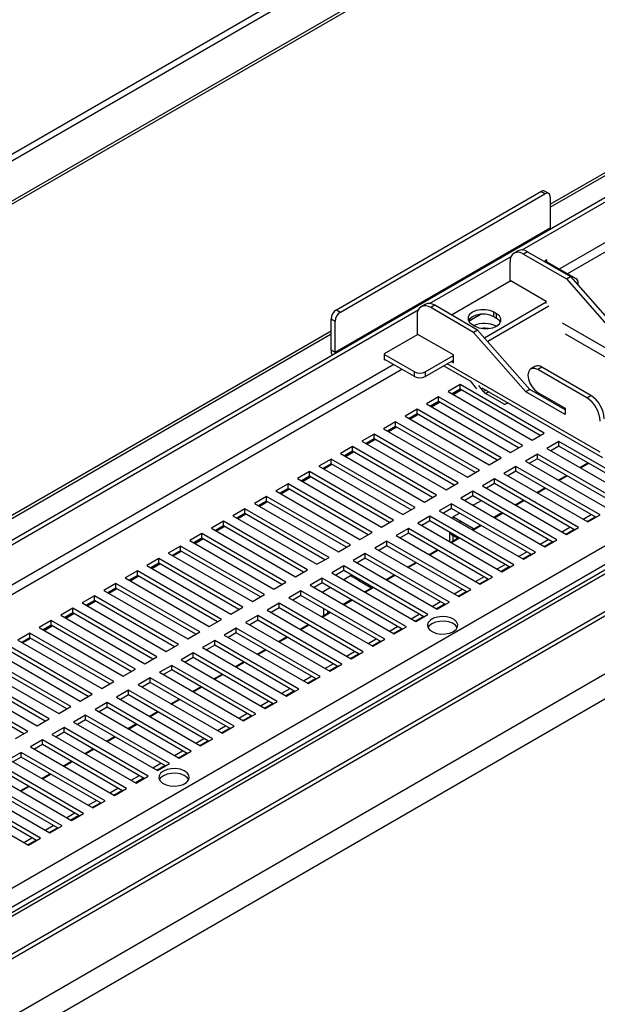
# Model space of a CAD drawing. Units: millimetres. Extents: x 2 to 4202, y -3 to 5937.
# Drawn here: x 1710 to 1862, y 1214 to 1473 of the extents above; entities that cross this region are included whole.
import ezdxf

# ---------------------------------------------------------------- set-up
doc = ezdxf.new("R2010")
doc.units = ezdxf.units.MM
doc.header["$LTSCALE"] = 20

msp = doc.modelspace()

# ---------------------------------------------------------------- linework, layer by layer
at = {"color": 8, "linetype": 'Continuous', "lineweight": 25}
for p, q in [((2150.12, 1692.625), (1045.134, 1054.73)), ((2105.711, 1466.82), (1054.326, 859.868)), ((1933.538, 1454.467), (1852.08, 1407.443)), ((1854.201, 1406.218), (1934.598, 1452.63)), ((1832.419, 1389.399), (1848.685, 1398.789)), ((1849.392, 1397.644), (1833.324, 1388.369)), ((1831.455, 1395.536), (1828.323, 1393.728)), ((1887.258, 1373.419), (1852.941, 1393.229)), ((1886.197, 1371.582), (1853.718, 1390.331)), ((1054.326, 867.309), (1952.983, 1386.093)), ((1054.326, 862.411), (1955.104, 1382.419)), ((1808.592, 1382.338), (1054.326, 946.909)), ((1862.862, 1359.336), (1822.663, 1382.542)), ((1054.326, 944.46), (1810.714, 1381.113)), ((1832.207, 1375.236), (1832.084, 1375.062)), ((1832.884, 1375.627), (1832.207, 1375.236)), ((1832.737, 1374.766), (1833.556, 1375.239)), ((1832.737, 1374.766), (1832.737, 1374.685)), ((1829.6, 1339.167), (1826.263, 1341.093)), ((1824.141, 1337.419), (1824.141, 1336.016)), ((1825.357, 1336.717), (1824.141, 1337.419)), ((1799.393, 1325.582), (1802.73, 1323.655))]:
    msp.add_line(p, q, dxfattribs=at)
at = {"color": 7, "linetype": 'Continuous', "lineweight": 25}
for p, q in [((1045.205, 1053.138), (2150.827, 1691.4)), ((2160.019, 1686.093), (1054.397, 1047.831)), ((2160.019, 1685.277), (1054.397, 1047.015)), ((1849.746, 1424.466), (1932.477, 1472.226)), ((1849.746, 1423.649), (1933.184, 1471.817)), ((2104.211, 1466.968), (1054.326, 860.883)), ((1054.326, 958.749), (1932.477, 1465.695)), ((1842.397, 1412.468), (1933.538, 1465.082)), ((1054.326, 850.071), (2114.196, 1461.922)), ((1054.326, 848.847), (2114.196, 1460.697)), ((2110.314, 1443.133), (1054.326, 833.524)), ((2115.971, 1439.868), (1054.326, 826.993)), ((1849.331, 1427.26), (1848.271, 1427.872)), ((1793.531, 1396.75), (1847.271, 1427.773)), ((1794.591, 1396.137), (1848.331, 1427.161)), ((1848.331, 1427.161), (1847.271, 1427.773)), ((1849.746, 1426.344), (1849.746, 1418.179)), ((1849.746, 1418.179), (1793.177, 1385.523)), ((1849.763, 1417.945), (1849.746, 1418.179)), ((1818.002, 1398.385), (1839.452, 1410.768)), ((1841.271, 1412.243), (1840.21, 1411.631)), ((1843.771, 1411.996), (1842.71, 1411.384)), ((1842.71, 1411.384), (1853.995, 1404.869)), ((1843.771, 1411.996), (1855.056, 1405.481)), ((1848.826, 1409.811), (1848.191, 1409.444)), ((1848.826, 1409.321), (1848.826, 1409.811)), ((1839.174, 1404.443), (1839.174, 1409.342)), ((1848.402, 1409.566), (1856.463, 1404.912)), ((1853.995, 1404.869), (1855.056, 1405.481)), ((1853.995, 1404.869), (1867.699, 1389.285)), ((1855.056, 1405.481), (1868.759, 1389.897)), ((1839.351, 1404.341), (1823.796, 1395.361)), ((1848.685, 1398.952), (1839.174, 1404.443)), ((1857.049, 1403.215), (1857.049, 1404.096)), ((1793.531, 1396.75), (1794.591, 1396.137)), ((1816.876, 1398.16), (1815.815, 1397.548)), ((1819.375, 1397.913), (1818.315, 1397.301)), ((1829.6, 1390.786), (1818.315, 1397.301)), ((1830.661, 1391.398), (1819.375, 1397.913)), ((1848.685, 1398.347), (1848.685, 1398.952)), ((1054.326, 957.524), (1815.057, 1396.685)), ((1793.177, 1393.688), (1792.116, 1394.3)), ((1792.116, 1386.135), (1792.116, 1394.3)), ((1814.779, 1395.259), (1814.779, 1390.36)), ((1831.538, 1395.544), (1828.341, 1393.698)), ((1835.639, 1395.707), (1834.932, 1396.115)), ((1834.932, 1394.89), (1834.932, 1396.115)), ((1835.639, 1394.482), (1834.932, 1394.89)), ((1835.639, 1394.482), (1835.639, 1395.707)), ((1793.177, 1385.523), (1793.177, 1393.688)), ((1829.275, 1392.85), (1829.982, 1392.441)), ((1054.326, 965.28), (1792.116, 1391.197)), ((1054.326, 964.463), (1792.116, 1390.381)), ((1814.956, 1390.258), (1806.117, 1385.155)), ((1824.29, 1384.869), (1814.779, 1390.36)), ((1830.661, 1391.398), (1829.6, 1390.786)), ((1843.304, 1375.202), (1829.6, 1390.786)), ((1844.364, 1375.814), (1830.661, 1391.398)), ((1793.177, 1385.523), (1792.116, 1386.135)), ((1793.177, 1385.523), (1793.195, 1385.289)), ((1806.117, 1385.155), (1806.117, 1383.604)), ((1814.037, 1380.42), (1806.117, 1384.992)), ((1816.865, 1380.42), (1824.29, 1384.706)), ((1824.29, 1382.828), (1824.29, 1384.869)), ((1814.037, 1379.195), (1806.117, 1383.767)), ((1806.117, 1383.604), (1806.259, 1383.685)), ((1816.865, 1379.195), (1824.29, 1383.481)), ((1821.784, 1382.035), (1828.913, 1377.92)), ((1823.724, 1383.155), (1824.29, 1382.828)), ((1845.713, 1381.824), (1844.652, 1381.212)), ((1847.562, 1381.641), (1846.501, 1381.029)), ((1860.388, 1374.237), (1847.562, 1381.641)), ((1814.037, 1379.195), (1814.037, 1380.42)), ((1816.865, 1380.42), (1816.865, 1379.195)), ((1859.327, 1373.625), (1846.501, 1381.029)), ((1826.058, 1377.113), (1822.876, 1375.276)), ((1848.155, 1364.356), (1826.058, 1377.113)), ((1826.058, 1375.888), (1826.058, 1377.113)), ((1830.453, 1376.004), (1828.809, 1378.048)), ((1832.207, 1375.236), (1830.931, 1376.823)), ((1831.766, 1376.272), (1863.484, 1357.962)), ((1820.401, 1373.847), (1817.219, 1372.01)), ((1842.498, 1361.091), (1820.401, 1373.847)), ((1820.401, 1372.622), (1820.401, 1373.847)), ((1822.876, 1375.276), (1844.973, 1362.519)), ((1826.058, 1375.888), (1823.936, 1374.663)), ((1824.184, 1374.52), (1826.305, 1375.745)), ((1847.094, 1363.744), (1826.058, 1375.888)), ((1837.825, 1371.829), (1832.737, 1374.766)), ((1844.364, 1375.814), (1843.304, 1375.202)), ((1853.67, 1369.217), (1843.304, 1375.202)), ((1853.67, 1370.442), (1844.364, 1375.814)), ((1846.501, 1374.989), (1853.67, 1370.851)), ((1859.327, 1373.625), (1860.388, 1374.237)), ((1817.219, 1372.01), (1839.316, 1359.254)), ((1820.401, 1372.622), (1818.28, 1371.398)), ((1818.527, 1371.255), (1820.648, 1372.479)), ((1841.437, 1360.478), (1820.401, 1372.622)), ((1838.645, 1372.302), (1837.825, 1371.829)), ((1837.825, 1371.748), (1837.825, 1371.829)), ((1814.744, 1370.581), (1811.562, 1368.744)), ((1811.562, 1368.744), (1833.659, 1355.988)), ((1814.744, 1369.356), (1812.623, 1368.132)), ((1812.87, 1367.989), (1814.992, 1369.213)), ((1836.841, 1357.825), (1814.744, 1370.581)), ((1814.744, 1369.356), (1814.744, 1370.581)), ((1835.78, 1357.212), (1814.744, 1369.356)), ((1853.67, 1370.851), (1853.67, 1369.217)), ((1809.087, 1367.316), (1805.905, 1365.479)), ((1809.087, 1366.091), (1806.966, 1364.866)), ((1807.214, 1364.723), (1809.335, 1365.948)), ((1831.184, 1354.559), (1809.087, 1367.316)), ((1809.087, 1366.091), (1809.087, 1367.316)), ((1830.123, 1353.947), (1809.087, 1366.091)), ((1803.43, 1364.05), (1800.248, 1362.213)), ((1825.527, 1351.294), (1803.43, 1364.05)), ((1803.43, 1362.825), (1803.43, 1364.05)), ((1805.905, 1365.479), (1828.002, 1352.722)), ((1844.973, 1362.519), (1848.155, 1364.356)), ((1797.773, 1360.784), (1794.591, 1358.947)), ((1819.87, 1348.028), (1797.773, 1360.784)), ((1797.773, 1359.56), (1797.773, 1360.784)), ((1800.248, 1362.213), (1822.345, 1349.457)), ((1803.43, 1362.825), (1801.309, 1361.601)), ((1801.557, 1361.458), (1803.678, 1362.682)), ((1824.466, 1350.681), (1803.43, 1362.825)), ((1839.316, 1359.254), (1842.498, 1361.091)), ((1852.044, 1362.111), (1848.862, 1360.274)), ((1852.044, 1360.886), (1849.923, 1359.662)), ((1874.141, 1349.355), (1852.044, 1362.111)), ((1852.044, 1360.886), (1852.044, 1362.111)), ((1873.08, 1348.742), (1852.044, 1360.886)), ((1794.591, 1358.947), (1816.688, 1346.191)), ((1797.773, 1359.56), (1795.652, 1358.335)), ((1795.9, 1358.192), (1798.021, 1359.417)), ((1818.809, 1347.416), (1797.773, 1359.56)), ((1846.387, 1358.845), (1843.205, 1357.008)), ((1868.484, 1346.089), (1846.387, 1358.845)), ((1846.387, 1357.621), (1846.387, 1358.845)), ((1848.862, 1360.274), (1870.959, 1347.518)), ((1792.116, 1357.519), (1788.934, 1355.682)), ((1788.934, 1355.682), (1811.031, 1342.925)), ((1792.116, 1356.294), (1789.995, 1355.069)), ((1790.243, 1354.926), (1792.364, 1356.151)), ((1814.213, 1344.762), (1792.116, 1357.519)), ((1792.116, 1356.294), (1792.116, 1357.519)), ((1813.153, 1344.15), (1792.116, 1356.294)), ((1833.659, 1355.988), (1836.841, 1357.825)), ((1840.73, 1355.58), (1837.548, 1353.743)), ((1862.827, 1342.823), (1840.73, 1355.58)), ((1840.73, 1354.355), (1840.73, 1355.58)), ((1843.205, 1357.008), (1865.302, 1344.252)), ((1846.387, 1357.621), (1844.266, 1356.396)), ((1867.423, 1345.477), (1846.387, 1357.621)), ((1857.512, 1355.28), (1859.633, 1356.505)), ((1857.686, 1355.18), (1859.807, 1356.405)), ((1786.46, 1354.253), (1783.278, 1352.416)), ((1786.46, 1353.028), (1784.338, 1351.804)), ((1784.586, 1351.661), (1786.707, 1352.885)), ((1808.557, 1341.497), (1786.46, 1354.253)), ((1786.46, 1353.028), (1786.46, 1354.253)), ((1807.496, 1340.884), (1786.46, 1353.028)), ((1828.002, 1352.722), (1831.184, 1354.559)), ((1837.548, 1353.743), (1859.645, 1340.986)), ((1840.73, 1354.355), (1838.609, 1353.13)), ((1861.766, 1342.211), (1840.73, 1354.355)), ((1851.855, 1352.015), (1853.976, 1353.239)), ((1852.029, 1351.915), (1854.15, 1353.139)), ((1780.803, 1350.987), (1777.621, 1349.151)), ((1802.9, 1338.231), (1780.803, 1350.987)), ((1780.803, 1349.763), (1780.803, 1350.987)), ((1783.278, 1352.416), (1805.375, 1339.66)), ((1822.345, 1349.457), (1825.527, 1351.294)), ((1835.073, 1352.314), (1831.891, 1350.477)), ((1831.891, 1350.477), (1853.988, 1337.721)), ((1835.073, 1351.089), (1832.952, 1349.865)), ((1857.17, 1339.558), (1835.073, 1352.314)), ((1835.073, 1351.089), (1835.073, 1352.314)), ((1856.109, 1338.945), (1835.073, 1351.089)), ((1775.146, 1347.722), (1771.964, 1345.885)), ((1797.243, 1334.965), (1775.146, 1347.722)), ((1775.146, 1346.497), (1775.146, 1347.722)), ((1777.621, 1349.151), (1799.718, 1336.394)), ((1780.803, 1349.763), (1778.682, 1348.538)), ((1778.929, 1348.395), (1781.05, 1349.62)), ((1801.839, 1337.619), (1780.803, 1349.763)), ((1816.688, 1346.191), (1819.87, 1348.028)), ((1829.416, 1349.048), (1826.234, 1347.212)), ((1829.416, 1347.824), (1827.295, 1346.599)), ((1851.513, 1336.292), (1829.416, 1349.048)), ((1829.416, 1347.824), (1829.416, 1349.048)), ((1850.453, 1335.68), (1829.416, 1347.824)), ((1846.198, 1348.749), (1848.319, 1349.974)), ((1846.372, 1348.649), (1848.493, 1349.873)), ((1771.964, 1345.885), (1794.061, 1333.129)), ((1775.146, 1346.497), (1773.025, 1345.273)), ((1773.272, 1345.13), (1775.394, 1346.354)), ((1796.182, 1334.353), (1775.146, 1346.497)), ((1823.759, 1345.783), (1820.577, 1343.946)), ((1845.857, 1333.026), (1823.759, 1345.783)), ((1823.759, 1344.558), (1823.759, 1345.783)), ((1826.234, 1347.212), (1848.331, 1334.455)), ((1829.426, 1345.369), (1831.212, 1346.4)), ((1831.574, 1346.578), (1831.212, 1346.4)), ((1840.541, 1345.483), (1842.663, 1346.708)), ((1840.715, 1345.383), (1842.836, 1346.608)), ((1769.489, 1344.456), (1766.307, 1342.619)), ((1766.307, 1342.619), (1788.404, 1329.863)), ((1769.489, 1343.231), (1767.368, 1342.007)), ((1767.616, 1341.864), (1769.737, 1343.088)), ((1791.586, 1331.7), (1769.489, 1344.456)), ((1769.489, 1343.231), (1769.489, 1344.456)), ((1790.525, 1331.087), (1769.489, 1343.231)), ((1811.031, 1342.925), (1814.213, 1344.762)), ((1818.103, 1342.517), (1814.921, 1340.68)), ((1840.2, 1329.761), (1818.103, 1342.517)), ((1818.103, 1341.292), (1818.103, 1342.517)), ((1820.577, 1343.946), (1842.675, 1331.19)), ((1823.759, 1344.558), (1821.638, 1343.334)), ((1844.796, 1332.414), (1823.759, 1344.558)), ((1824.141, 1342.318), (1825.891, 1343.328)), ((1834.885, 1342.218), (1837.006, 1343.442)), ((1835.058, 1342.118), (1837.179, 1343.342)), ((1858.408, 1341.7), (1860.529, 1342.925)), ((1859.645, 1340.986), (1862.827, 1342.823)), ((1763.832, 1341.191), (1760.65, 1339.354)), ((1763.832, 1339.966), (1761.711, 1338.741)), ((1785.929, 1328.434), (1763.832, 1341.191)), ((1763.832, 1339.966), (1763.832, 1341.191)), ((1784.868, 1327.822), (1763.832, 1339.966)), ((1805.375, 1339.66), (1808.557, 1341.497)), ((1814.921, 1340.68), (1837.018, 1327.924)), ((1818.103, 1341.292), (1815.981, 1340.068)), ((1839.139, 1329.148), (1818.103, 1341.292)), ((1826.263, 1341.093), (1824.141, 1342.318)), ((1824.141, 1342.318), (1824.141, 1341.889)), ((1826.263, 1341.093), (1825.919, 1340.862)), ((1829.228, 1338.952), (1831.349, 1340.177)), ((1829.401, 1338.852), (1831.522, 1340.077)), ((1859.469, 1341.088), (1861.59, 1342.313)), ((1758.175, 1337.925), (1754.993, 1336.088)), ((1780.272, 1325.169), (1758.175, 1337.925)), ((1758.175, 1336.7), (1758.175, 1337.925)), ((1760.65, 1339.354), (1782.747, 1326.597)), ((1761.959, 1338.598), (1764.08, 1339.823)), ((1799.718, 1336.394), (1802.9, 1338.231)), ((1812.446, 1339.252), (1809.264, 1337.415)), ((1809.264, 1337.415), (1831.361, 1324.658)), ((1812.446, 1338.027), (1810.325, 1336.802)), ((1834.543, 1326.495), (1812.446, 1339.252)), ((1812.446, 1338.027), (1812.446, 1339.252)), ((1833.482, 1325.883), (1812.446, 1338.027)), ((1823.263, 1338.314), (1823.263, 1335.865)), ((1824.164, 1337.793), (1824.141, 1337.419)), ((1852.751, 1338.435), (1854.873, 1339.659)), ((1853.812, 1337.822), (1855.933, 1339.047)), ((1853.988, 1337.721), (1857.17, 1339.558)), ((1754.993, 1336.088), (1777.09, 1323.332)), ((1758.175, 1336.7), (1756.054, 1335.476)), ((1756.302, 1335.333), (1758.423, 1336.557)), ((1779.212, 1324.556), (1758.175, 1336.7)), ((1794.061, 1333.129), (1797.243, 1334.965)), ((1806.789, 1335.986), (1803.607, 1334.149)), ((1806.789, 1334.761), (1804.668, 1333.537)), ((1828.886, 1323.23), (1806.789, 1335.986)), ((1806.789, 1334.761), (1806.789, 1335.986)), ((1827.825, 1322.617), (1806.789, 1334.761)), ((1823.571, 1335.687), (1825.692, 1336.911)), ((1823.744, 1335.586), (1825.866, 1336.811)), ((1847.095, 1335.169), (1849.216, 1336.394)), ((1848.155, 1334.557), (1850.276, 1335.781)), ((1848.331, 1334.455), (1851.513, 1336.292)), ((1752.518, 1334.659), (1749.336, 1332.822)), ((1749.336, 1332.822), (1771.434, 1320.066)), ((1752.518, 1333.434), (1750.397, 1332.21)), ((1750.645, 1332.067), (1752.766, 1333.291)), ((1774.615, 1321.903), (1752.518, 1334.659)), ((1752.518, 1333.434), (1752.518, 1334.659)), ((1773.555, 1321.291), (1752.518, 1333.434)), ((1801.132, 1332.72), (1797.95, 1330.883)), ((1823.229, 1319.964), (1801.132, 1332.72)), ((1801.132, 1331.496), (1801.132, 1332.72)), ((1803.607, 1334.149), (1825.704, 1321.393)), ((1817.914, 1332.421), (1820.035, 1333.645)), ((1818.088, 1332.321), (1820.209, 1333.545)), ((1841.438, 1331.904), (1843.559, 1333.128)), ((1842.498, 1331.291), (1844.62, 1332.516)), ((1842.675, 1331.19), (1845.857, 1333.026)), ((1746.862, 1331.394), (1743.68, 1329.557)), ((1743.68, 1329.557), (1765.777, 1316.8)), ((1746.862, 1330.169), (1744.74, 1328.944)), ((1744.988, 1328.801), (1747.109, 1330.026)), ((1768.959, 1318.637), (1746.862, 1331.394)), ((1746.862, 1330.169), (1746.862, 1331.394)), ((1767.898, 1318.025), (1746.862, 1330.169)), ((1788.404, 1329.863), (1791.586, 1331.7)), ((1797.95, 1330.883), (1820.047, 1318.127)), ((1801.132, 1331.496), (1799.011, 1330.271)), ((1822.168, 1319.352), (1801.132, 1331.496)), ((1812.257, 1329.155), (1814.378, 1330.38)), ((1812.431, 1329.055), (1814.552, 1330.28)), ((1835.781, 1328.638), (1837.902, 1329.862)), ((1837.018, 1327.924), (1840.2, 1329.761)), ((1741.205, 1328.128), (1738.023, 1326.291)), ((1741.205, 1326.903), (1739.084, 1325.679)), ((1763.302, 1315.372), (1741.205, 1328.128)), ((1741.205, 1326.903), (1741.205, 1328.128)), ((1762.241, 1314.759), (1741.205, 1326.903)), ((1782.747, 1326.597), (1785.929, 1328.434)), ((1795.475, 1329.455), (1792.293, 1327.618)), ((1792.293, 1327.618), (1814.39, 1314.861)), ((1795.475, 1328.23), (1793.354, 1327.005)), ((1817.572, 1316.698), (1795.475, 1329.455)), ((1795.475, 1328.23), (1795.475, 1329.455)), ((1816.511, 1316.086), (1795.475, 1328.23)), ((1806.6, 1325.89), (1808.721, 1327.114)), ((1806.774, 1325.789), (1808.895, 1327.014)), ((1836.842, 1328.026), (1838.963, 1329.25)), ((1735.548, 1324.862), (1732.366, 1323.025)), ((1757.645, 1312.106), (1735.548, 1324.862)), ((1735.548, 1323.638), (1735.548, 1324.862)), ((1738.023, 1326.291), (1760.12, 1313.535)), ((1739.331, 1325.536), (1741.452, 1326.76)), ((1777.09, 1323.332), (1780.272, 1325.169)), ((1789.818, 1326.189), (1786.636, 1324.352)), ((1786.636, 1324.352), (1808.733, 1311.596)), ((1789.818, 1324.964), (1787.697, 1323.74)), ((1811.915, 1313.433), (1789.818, 1326.189)), ((1789.818, 1324.964), (1789.818, 1326.189)), ((1810.855, 1312.82), (1789.818, 1324.964)), ((1797.271, 1326.806), (1795.485, 1325.775)), ((1799.393, 1325.582), (1797.271, 1326.806)), ((1799.76, 1325.757), (1799.393, 1325.582)), ((1830.124, 1325.372), (1832.245, 1326.597)), ((1831.185, 1324.76), (1833.306, 1325.984)), ((1831.361, 1324.658), (1834.543, 1326.495)), ((1732.366, 1323.025), (1754.463, 1310.269)), ((1735.548, 1323.638), (1733.427, 1322.413)), ((1733.674, 1322.27), (1735.796, 1323.495)), ((1756.584, 1311.494), (1735.548, 1323.638)), ((1771.434, 1320.066), (1774.615, 1321.903)), ((1784.161, 1322.923), (1780.979, 1321.087)), ((1806.259, 1310.167), (1784.161, 1322.923)), ((1784.161, 1321.699), (1784.161, 1322.923)), ((1790.2, 1322.724), (1789.861, 1322.491)), ((1791.949, 1323.734), (1790.2, 1322.724)), ((1800.943, 1322.624), (1803.065, 1323.849)), ((1801.117, 1322.524), (1803.238, 1323.748)), ((1824.467, 1322.107), (1826.588, 1323.331)), ((1825.528, 1321.494), (1827.649, 1322.719)), ((1825.704, 1321.393), (1828.886, 1323.23)), ((1729.891, 1321.597), (1726.709, 1319.76)), ((1726.709, 1319.76), (1748.806, 1307.003)), ((1729.891, 1320.372), (1727.77, 1319.147)), ((1728.018, 1319.004), (1730.139, 1320.229)), ((1751.988, 1308.84), (1729.891, 1321.597)), ((1729.891, 1320.372), (1729.891, 1321.597)), ((1750.927, 1308.228), (1729.891, 1320.372)), ((1778.505, 1319.658), (1775.323, 1317.821)), ((1800.602, 1306.901), (1778.505, 1319.658)), ((1778.505, 1318.433), (1778.505, 1319.658)), ((1780.979, 1321.087), (1803.077, 1308.33)), ((1784.161, 1321.699), (1782.04, 1320.474)), ((1805.198, 1309.555), (1784.161, 1321.699)), ((1795.287, 1319.358), (1797.408, 1320.583)), ((1795.46, 1319.258), (1797.581, 1320.483)), ((1818.81, 1318.841), (1820.932, 1320.066)), ((1819.871, 1318.229), (1821.992, 1319.453)), ((1820.047, 1318.127), (1823.229, 1319.964)), ((1724.234, 1318.331), (1721.052, 1316.494)), ((1724.234, 1317.106), (1722.113, 1315.882)), ((1722.361, 1315.739), (1724.482, 1316.963)), ((1746.331, 1305.575), (1724.234, 1318.331)), ((1724.234, 1317.106), (1724.234, 1318.331)), ((1745.27, 1304.962), (1724.234, 1317.106)), ((1765.777, 1316.8), (1768.959, 1318.637)), ((1775.323, 1317.821), (1797.42, 1305.065)), ((1778.505, 1318.433), (1776.383, 1317.208)), ((1799.541, 1306.289), (1778.505, 1318.433)), ((1789.63, 1316.093), (1791.751, 1317.317)), ((1789.803, 1315.993), (1791.924, 1317.217)), ((1790.2, 1316.422), (1790.2, 1318.213)), ((1791.261, 1317.034), (1791.261, 1317.6)), ((1813.154, 1315.575), (1815.275, 1316.8)), ((1814.39, 1314.861), (1817.572, 1316.698)), ((1718.577, 1315.066), (1715.395, 1313.229)), ((1740.674, 1302.309), (1718.577, 1315.066)), ((1718.577, 1313.841), (1718.577, 1315.066)), ((1721.052, 1316.494), (1743.149, 1303.738)), ((1760.12, 1313.535), (1763.302, 1315.372)), ((1772.848, 1316.392), (1769.666, 1314.555)), ((1769.666, 1314.555), (1791.763, 1301.799)), ((1772.848, 1315.167), (1770.727, 1313.943)), ((1794.945, 1303.636), (1772.848, 1316.392)), ((1772.848, 1315.167), (1772.848, 1316.392)), ((1793.884, 1303.023), (1772.848, 1315.167)), ((1783.973, 1312.827), (1786.094, 1314.052)), ((1814.214, 1314.963), (1816.335, 1316.188)), ((1712.92, 1311.8), (1709.738, 1309.963)), ((1735.018, 1299.044), (1712.92, 1311.8)), ((1712.92, 1310.575), (1712.92, 1311.8)), ((1715.395, 1313.229), (1737.492, 1300.472)), ((1718.577, 1313.841), (1716.456, 1312.616)), ((1716.704, 1312.473), (1718.825, 1313.698)), ((1739.614, 1301.697), (1718.577, 1313.841)), ((1754.463, 1310.269), (1757.645, 1312.106)), ((1767.191, 1313.127), (1764.009, 1311.29)), ((1767.191, 1311.902), (1765.07, 1310.677)), ((1789.288, 1300.37), (1767.191, 1313.127)), ((1767.191, 1311.902), (1767.191, 1313.127)), ((1788.227, 1299.758), (1767.191, 1311.902)), ((1784.146, 1312.727), (1786.268, 1313.951)), ((1807.497, 1312.31), (1809.618, 1313.534)), ((1808.557, 1311.697), (1810.678, 1312.922)), ((1808.733, 1311.596), (1811.915, 1313.433)), ((1709.738, 1309.963), (1731.836, 1297.207)), ((1712.92, 1310.575), (1710.799, 1309.351)), ((1711.047, 1309.208), (1713.168, 1310.432)), ((1733.957, 1298.431), (1712.92, 1310.575)), ((1748.806, 1307.003), (1751.988, 1308.84)), ((1761.534, 1309.861), (1758.352, 1308.024)), ((1783.631, 1297.105), (1761.534, 1309.861)), ((1761.534, 1308.636), (1761.534, 1309.861)), ((1764.009, 1311.29), (1786.106, 1298.533)), ((1778.316, 1309.562), (1780.437, 1310.786)), ((1778.49, 1309.461), (1780.611, 1310.686)), ((1801.84, 1309.044), (1803.961, 1310.269)), ((1802.9, 1308.432), (1805.022, 1309.656)), ((1803.077, 1308.33), (1806.259, 1310.167)), ((1704.082, 1306.697), (1726.179, 1293.941)), ((1729.361, 1295.778), (1707.264, 1308.534)), ((1728.3, 1295.165), (1707.264, 1307.309)), ((1755.877, 1306.595), (1752.695, 1304.758)), ((1777.974, 1293.839), (1755.877, 1306.595)), ((1755.877, 1305.37), (1755.877, 1306.595)), ((1758.352, 1308.024), (1780.449, 1295.268)), ((1761.534, 1308.636), (1759.413, 1307.412)), ((1782.57, 1296.492), (1761.534, 1308.636)), ((1772.659, 1306.296), (1774.78, 1307.52)), ((1772.833, 1306.196), (1774.954, 1307.42)), ((1796.183, 1305.778), (1798.304, 1307.003)), ((1797.244, 1305.166), (1799.365, 1306.391)), ((1797.42, 1305.065), (1800.602, 1306.901)), ((1723.704, 1292.512), (1701.607, 1305.269)), ((1722.643, 1291.9), (1701.607, 1304.044)), ((1743.149, 1303.738), (1746.331, 1305.575)), ((1752.695, 1304.758), (1774.792, 1292.002)), ((1755.877, 1305.37), (1753.756, 1304.146)), ((1776.913, 1293.226), (1755.877, 1305.37)), ((1767.002, 1303.03), (1769.123, 1304.255)), ((1767.176, 1302.93), (1769.297, 1304.155)), ((1790.526, 1302.513), (1792.647, 1303.737)), ((1791.763, 1301.799), (1794.945, 1303.636)), ((1718.047, 1289.247), (1695.95, 1302.003)), ((1698.425, 1303.432), (1720.522, 1290.675)), ((1737.492, 1300.472), (1740.674, 1302.309)), ((1750.22, 1303.33), (1747.038, 1301.493)), ((1747.038, 1301.493), (1769.135, 1288.736)), ((1750.22, 1302.105), (1748.099, 1300.88)), ((1772.317, 1290.573), (1750.22, 1303.33)), ((1750.22, 1302.105), (1750.22, 1303.33)), ((1771.257, 1289.961), (1750.22, 1302.105)), ((1791.587, 1301.901), (1793.708, 1303.125)), ((1712.39, 1285.981), (1690.293, 1298.737)), ((1692.768, 1300.166), (1714.865, 1287.41)), ((1716.986, 1288.634), (1695.95, 1300.778)), ((1731.836, 1297.207), (1735.018, 1299.044)), ((1744.563, 1300.064), (1741.381, 1298.227)), ((1744.563, 1298.839), (1742.442, 1297.615)), ((1766.661, 1287.308), (1744.563, 1300.064)), ((1744.563, 1298.839), (1744.563, 1300.064)), ((1765.6, 1286.695), (1744.563, 1298.839)), ((1761.345, 1299.765), (1763.467, 1300.989)), ((1761.519, 1299.664), (1763.64, 1300.889)), ((1784.869, 1299.247), (1786.99, 1300.472)), ((1785.93, 1298.635), (1788.051, 1299.859)), ((1786.106, 1298.533), (1789.288, 1300.37)), ((1711.329, 1285.369), (1690.293, 1297.513)), ((1738.907, 1296.798), (1735.725, 1294.961)), ((1761.004, 1284.042), (1738.907, 1296.798)), ((1738.907, 1295.574), (1738.907, 1296.798)), ((1741.381, 1298.227), (1763.479, 1285.471)), ((1755.689, 1296.499), (1757.81, 1297.724)), ((1755.862, 1296.399), (1757.983, 1297.623)), ((1779.212, 1295.982), (1781.334, 1297.206)), ((1780.273, 1295.369), (1782.394, 1296.594)), ((1780.449, 1295.268), (1783.631, 1297.105)), ((1726.179, 1293.941), (1729.361, 1295.778)), ((1733.25, 1293.533), (1730.068, 1291.696)), ((1755.347, 1280.776), (1733.25, 1293.533)), ((1733.25, 1292.308), (1733.25, 1293.533)), ((1735.725, 1294.961), (1757.822, 1282.205)), ((1738.907, 1295.574), (1736.785, 1294.349)), ((1759.943, 1283.43), (1738.907, 1295.574)), ((1750.032, 1293.233), (1752.153, 1294.458)), ((1750.205, 1293.133), (1752.327, 1294.358)), ((1773.556, 1292.716), (1775.677, 1293.94)), ((1774.616, 1292.104), (1776.737, 1293.328)), ((1774.792, 1292.002), (1777.974, 1293.839)), ((1720.522, 1290.675), (1723.704, 1292.512)), ((1730.068, 1291.696), (1752.165, 1278.939)), ((1733.25, 1292.308), (1731.129, 1291.083)), ((1754.286, 1280.164), (1733.25, 1292.308)), ((1744.375, 1289.968), (1746.496, 1291.192)), ((1744.549, 1289.868), (1746.67, 1291.092)), ((1714.865, 1287.41), (1718.047, 1289.247)), ((1727.593, 1290.267), (1724.411, 1288.43)), ((1724.411, 1288.43), (1746.508, 1275.674)), ((1727.593, 1289.042), (1725.472, 1287.818)), ((1749.69, 1277.511), (1727.593, 1290.267)), ((1727.593, 1289.042), (1727.593, 1290.267)), ((1748.629, 1276.898), (1727.593, 1289.042)), ((1767.899, 1289.45), (1770.02, 1290.675)), ((1768.959, 1288.838), (1771.08, 1290.063)), ((1769.135, 1288.736), (1772.317, 1290.573)), ((1709.208, 1284.144), (1712.39, 1285.981)), ((1721.936, 1287.001), (1718.754, 1285.165)), ((1721.936, 1285.777), (1719.815, 1284.552)), ((1744.033, 1274.245), (1721.936, 1287.001)), ((1721.936, 1285.777), (1721.936, 1287.001)), ((1742.972, 1273.633), (1721.936, 1285.777)), ((1738.718, 1286.702), (1740.839, 1287.927)), ((1738.892, 1286.602), (1741.013, 1287.826)), ((1762.242, 1286.185), (1764.363, 1287.409)), ((1763.302, 1285.572), (1765.424, 1286.797)), ((1763.479, 1285.471), (1766.661, 1287.308)), ((1716.279, 1283.736), (1713.097, 1281.899)), ((1738.376, 1270.979), (1716.279, 1283.736)), ((1716.279, 1282.511), (1716.279, 1283.736)), ((1718.754, 1285.165), (1740.851, 1272.408)), ((1733.061, 1283.436), (1735.182, 1284.661)), ((1733.235, 1283.336), (1735.356, 1284.561)), ((1756.585, 1282.919), (1758.706, 1284.144)), ((1757.646, 1282.307), (1759.767, 1283.531)), ((1757.822, 1282.205), (1761.004, 1284.042)), ((1710.622, 1280.47), (1707.44, 1278.633)), ((1732.719, 1267.714), (1710.622, 1280.47)), ((1710.622, 1279.245), (1710.622, 1280.47)), ((1713.097, 1281.899), (1735.194, 1269.143)), ((1716.279, 1282.511), (1714.158, 1281.287)), ((1737.315, 1270.367), (1716.279, 1282.511)), ((1727.404, 1280.171), (1729.526, 1281.395)), ((1727.578, 1280.071), (1729.699, 1281.295)), ((1750.928, 1279.653), (1753.049, 1280.878)), ((1752.165, 1278.939), (1755.347, 1280.776)), ((1707.44, 1278.633), (1729.537, 1265.877)), ((1710.622, 1279.245), (1708.501, 1278.021)), ((1731.659, 1267.101), (1710.622, 1279.245)), ((1721.748, 1276.905), (1723.869, 1278.13)), ((1721.921, 1276.805), (1724.042, 1278.03)), ((1751.989, 1279.041), (1754.11, 1280.266)), ((1701.783, 1275.368), (1723.881, 1262.611)), ((1727.063, 1264.448), (1704.965, 1277.205)), ((1726.002, 1263.836), (1704.965, 1275.98)), ((1745.271, 1276.388), (1747.392, 1277.612)), ((1746.332, 1275.775), (1748.453, 1277)), ((1746.508, 1275.674), (1749.69, 1277.511)), ((1721.406, 1261.183), (1699.309, 1273.939)), ((1720.345, 1260.57), (1699.309, 1272.714)), ((1716.091, 1273.64), (1718.212, 1274.864)), ((1716.264, 1273.539), (1718.385, 1274.764)), ((1739.614, 1273.122), (1741.736, 1274.347)), ((1740.675, 1272.51), (1742.796, 1273.734)), ((1740.851, 1272.408), (1744.033, 1274.245)), ((1715.749, 1257.917), (1693.652, 1270.673)), ((1696.127, 1272.102), (1718.224, 1259.346)), ((1710.434, 1270.374), (1712.555, 1271.598)), ((1710.607, 1270.274), (1712.729, 1271.498)), ((1733.958, 1269.857), (1736.079, 1271.081)), ((1735.018, 1269.244), (1737.139, 1270.469)), ((1735.194, 1269.143), (1738.376, 1270.979)), ((1690.47, 1268.836), (1712.567, 1256.08)), ((1714.688, 1257.305), (1693.652, 1269.449)), ((1728.301, 1266.591), (1730.422, 1267.815)), ((1729.537, 1265.877), (1732.719, 1267.714)), ((1729.361, 1265.979), (1731.482, 1267.203)), ((1722.644, 1263.325), (1724.765, 1264.55)), ((1723.704, 1262.713), (1725.826, 1263.937)), ((1723.881, 1262.611), (1727.063, 1264.448)), ((1716.987, 1260.06), (1719.108, 1261.284)), ((1718.048, 1259.447), (1720.169, 1260.672)), ((1718.224, 1259.346), (1721.406, 1261.183)), ((1711.33, 1256.794), (1713.451, 1258.018)), ((1712.391, 1256.182), (1714.512, 1257.406)), ((1712.567, 1256.08), (1715.749, 1257.917))]:
    msp.add_line(p, q, dxfattribs=at)
at = {"color": 7, "linetype": 'Continuous', "lineweight": 25, "flags": 128}
for points in [[(1856.781, 1403.519), (1856.897, 1403.654), (1857.01, 1403.87), (1857.049, 1404.096), (1857.01, 1404.321), (1856.897, 1404.537), (1856.712, 1404.737), (1856.463, 1404.912)], [(1834.932, 1396.115), (1833.919, 1396.54), (1832.729, 1396.763), (1831.478, 1396.763), (1830.287, 1396.54), (1829.275, 1396.115), (1828.539, 1395.531), (1828.153, 1394.844), (1828.153, 1394.121), (1828.539, 1393.434), (1829.275, 1392.85)], [(1834.932, 1394.89), (1833.919, 1395.315), (1832.729, 1395.538), (1831.478, 1395.538), (1830.287, 1395.315), (1829.275, 1394.89), (1828.539, 1394.306), (1828.247, 1393.87)], [(1829.982, 1392.441), (1830.994, 1392.017), (1832.185, 1391.794), (1833.436, 1391.794), (1834.626, 1392.017), (1835.639, 1392.441), (1836.374, 1393.026), (1836.761, 1393.713), (1836.761, 1394.435), (1836.374, 1395.123), (1835.639, 1395.707)], [(1836.667, 1393.462), (1836.374, 1393.898), (1835.639, 1394.482)], [(1833.541, 1391.804), (1832.619, 1391.875), (1831.758, 1391.846)], [(1846.501, 1381.029), (1845.693, 1381.348), (1844.964, 1381.34), (1844.385, 1381.005), (1844.014, 1380.378), (1843.886, 1379.519), (1844.014, 1378.512), (1844.385, 1377.455), (1844.964, 1376.453), (1845.693, 1375.603), (1846.501, 1374.989)], [(1824.29, 1312.208), (1824.998, 1312.762), (1825.392, 1313.412), (1825.436, 1314.099), (1825.128, 1314.764), (1824.493, 1315.347), (1823.589, 1315.796), (1822.497, 1316.071), (1821.312, 1316.148), (1820.14, 1316.02), (1819.086, 1315.699), (1818.243, 1315.212), (1817.686, 1314.604), (1817.464, 1313.927), (1817.598, 1313.243), (1818.074, 1312.612), (1818.852, 1312.091), (1819.862, 1311.724), (1821.013, 1311.546), (1822.205, 1311.572), (1823.33, 1311.799), (1824.29, 1312.208)], [(1818.633, 1314.249), (1817.925, 1313.695), (1817.605, 1313.228)], [(1825.318, 1313.228), (1824.848, 1313.845), (1824.07, 1314.366), (1823.061, 1314.733), (1821.909, 1314.911), (1820.718, 1314.885), (1819.592, 1314.658), (1818.633, 1314.249)], [(1748.035, 1275.535), (1747.327, 1274.981), (1746.933, 1274.331), (1746.889, 1273.644), (1747.197, 1272.979), (1747.832, 1272.396), (1748.736, 1271.947), (1749.828, 1271.672), (1751.013, 1271.595), (1752.185, 1271.723), (1753.239, 1272.044), (1754.082, 1272.531), (1754.639, 1273.139), (1754.861, 1273.816), (1754.727, 1274.5), (1754.251, 1275.131), (1753.473, 1275.652), (1752.463, 1276.019), (1751.312, 1276.197), (1750.12, 1276.171), (1748.995, 1275.944), (1748.035, 1275.535)], [(1748.035, 1274.31), (1747.327, 1273.756), (1747.007, 1273.29)], [(1754.72, 1273.29), (1754.251, 1273.906), (1753.473, 1274.428), (1752.463, 1274.794), (1751.312, 1274.972), (1750.12, 1274.946), (1748.995, 1274.719), (1748.035, 1274.31)]]:
    msp.add_lwpolyline(points, dxfattribs=at)
at = {"color": 7, "linetype": 'Continuous', "lineweight": 25}
for centre, radius, start, end in [((1847.857, 1426.956), 1.006, 65.69288, 125.61758), ((1848.883, 1426.484), 0.873, 350.78596, 129.20329), ((1842.306, 1409.952), 2.515, 54.38242, 114.30712), ((1841.33, 1409.692), 2.184, 50.79671, 189.21404), ((1795.187, 1394.161), 3.074, 122.60548, 177.39452), ((1816.935, 1395.609), 2.184, 50.79671, 189.21404), ((1817.911, 1395.869), 2.515, 54.38242, 114.30712), ((1796.247, 1393.548), 3.074, 122.60548, 177.39452), ((1832.449, 1385.798), 7.329, 64.56927, 111.92467), ((1832.456, 1383.735), 8.142, 82.34685, 94.92056), ((1796.035, 1386.216), 3.92, 181.1839, 200.9374), ((1846.486, 1380.203), 1.796, 53.19918, 115.49037), ((1815.451, 1383.149), 3.074, 242.60967, 297.39033), ((1815.451, 1381.924), 3.074, 242.60967, 297.39033), ((1833.746, 1376.438), 1.952, 217.97873, 238.8941), ((1855.186, 1367.152), 7.684, 2.60548, 57.39452), ((1856.247, 1367.764), 7.684, 2.60548, 57.39452), ((1824.942, 1338.988), 1.762, 203.93576, 242.9588)]:
    msp.add_arc(centre, radius, start, end, dxfattribs=at)

doc.saveas('drawing.dxf')
